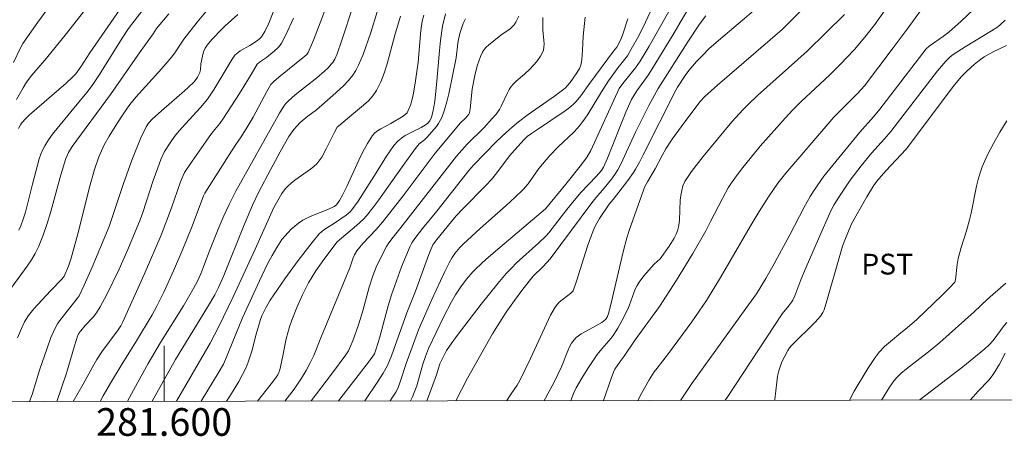
# Model space of a CAD drawing. Units: metres. Extents: x 281195 to 281710, y 1664363 to 1664927.
# Drawn here: x 281590 to 281661, y 1664366 to 1664396 of the extents above; entities that cross this region are included whole.
import ezdxf
from ezdxf.enums import TextEntityAlignment as Align

# ---------------------------------------------------------------- set-up
doc = ezdxf.new("R2010")
doc.units = ezdxf.units.M
doc.header["$MEASUREMENT"] = 0
for name, color, linetype, lineweight, true_color in [('Curvas_Intermediarias', 7, 'Continuous', 9, 0x783c14), ('Curvas_Mestras', 7, 'Continuous', 20, 0x783c14), ('Topon_Cultura', 7, 'Continuous', 9, 0x00ff33)]:
    doc.layers.add(name, color=color, linetype=linetype, lineweight=lineweight, true_color=true_color)
doc.layers.add('Malha_Coordenadas', color=7, linetype='Continuous', lineweight=15)
doc.styles.add('Arial', font='arial.ttf', dxfattribs={"height": 1.5})

msp = doc.modelspace()

# ---------------------------------------------------------------- linework, layer by layer
at = {"layer": 'Curvas_Intermediarias', "flags": 128}
for points, elevation in [([(281637.348, 1664368.438), (281638.17, 1664369.66), (281642.075, 1664375.083), (281642.832, 1664376.152), (281643.19, 1664376.693), (281643.526, 1664377.248), (281644.029, 1664378.143), (281645.249, 1664380.402), (281646.299, 1664382.398), (281646.734, 1664383.187), (281646.957, 1664383.553), (281647.712, 1664384.641), (281650.328, 1664387.841), (281651.302, 1664388.947), (281651.762, 1664389.496), (281655.119, 1664393.858), (281655.341, 1664394.047), (281656.366, 1664394.76), (281656.761, 1664395.064), (281657.652, 1664395.848), (281658.511, 1664396.668), (281659.184, 1664397.351), (281660.338, 1664398.585), (281661.646, 1664400.021)], 218), ([(281589.099, 1664392.859), (281589.602, 1664393.931), (281589.784, 1664394.243), (281590.851, 1664395.772), (281592.493, 1664398.041)], 189), ([(281616.337, 1664368.402), (281616.475, 1664368.607), (281616.748, 1664369.036), (281616.891, 1664369.307), (281617.101, 1664369.838), (281617.512, 1664371.097), (281617.927, 1664372.289), (281618.4, 1664373.53), (281619.358, 1664375.722), (281620.299, 1664377.763), (281620.604, 1664378.373), (281620.832, 1664378.764), (281621.034, 1664379.06), (281621.375, 1664379.48), (281621.625, 1664379.738), (281622.86, 1664380.869), (281624.747, 1664382.535), (281625.364, 1664383.101), (281625.965, 1664383.682), (281626.318, 1664384.091), (281627.109, 1664385.199), (281627.897, 1664386.14), (281628.499, 1664386.777), (281629.623, 1664387.839), (281629.888, 1664388.117), (281630.136, 1664388.41), (281630.411, 1664388.778), (281630.669, 1664389.16), (281631.635, 1664390.743), (281632.149, 1664391.531), (281632.835, 1664392.513), (281633.503, 1664393.353), (281633.789, 1664393.82), (281634.322, 1664394.796), (281634.825, 1664395.789), (281635.85, 1664398.012)], 209), ([(281618.989, 1664368.407), (281619.327, 1664369.3), (281619.691, 1664370.284), (281619.947, 1664371.08), (281620.249, 1664371.713), (281620.426, 1664372.045), (281620.631, 1664372.359), (281621.198, 1664373.122), (281622.93, 1664375.398), (281624.129, 1664376.879), (281624.747, 1664377.601), (281625.111, 1664377.995), (281625.491, 1664378.373), (281627.089, 1664379.818), (281627.633, 1664380.34), (281627.821, 1664380.558), (281629.117, 1664382.238), (281629.651, 1664382.896), (281630.172, 1664383.48), (281631.249, 1664384.618), (281631.643, 1664385.068), (281631.784, 1664385.303), (281632.061, 1664385.961), (281633.395, 1664389.274), (281633.674, 1664389.93), (281633.803, 1664390.195), (281634.19, 1664390.824), (281635, 1664391.941), (281635.308, 1664392.398), (281636.739, 1664394.773), (281638.935, 1664398.52)], 211), ([(281589.396, 1664372.947), (281589.672, 1664373.641), (281589.903, 1664374.121), (281590.185, 1664374.569), (281590.578, 1664375.06), (281591.777, 1664376.369), (281592.603, 1664377.199), (281592.7, 1664377.315), (281592.756, 1664377.412), (281593.07, 1664378.15), (281593.266, 1664378.718), (281593.744, 1664380.481), (281594.655, 1664384.023), (281594.963, 1664385.133), (281595.272, 1664386.037), (281595.456, 1664386.476), (281595.668, 1664386.911), (281596.023, 1664387.546), (281596.565, 1664388.436), (281597.023, 1664389.136), (281597.506, 1664389.819), (281597.959, 1664390.358), (281599.828, 1664392.434), (281600.555, 1664393.281), (281600.815, 1664393.638), (281601.171, 1664394.2), (281601.424, 1664394.563), (281602.389, 1664395.776), (281603.702, 1664397.374)], 194), ([(281589.456, 1664388.087), (281589.601, 1664388.351), (281589.686, 1664388.473), (281590.019, 1664388.838), (281590.271, 1664389.079), (281592.901, 1664391.361), (281593.406, 1664391.827), (281593.61, 1664392.051), (281593.965, 1664392.545), (281594.622, 1664393.564), (281597.22, 1664397.333)], 191), ([(281627.484, 1664368.421), (281627.573, 1664368.606), (281627.925, 1664369.214), (281628.2, 1664369.756), (281628.73, 1664370.862), (281629.2, 1664372.023), (281629.328, 1664372.303), (281629.474, 1664372.569), (281629.644, 1664372.813), (281629.798, 1664372.974), (281629.975, 1664373.115), (281630.171, 1664373.24), (281630.799, 1664373.579), (281631.649, 1664374.079), (281631.77, 1664374.163), (281631.935, 1664374.309), (281632.063, 1664374.504), (281632.144, 1664374.724), (281632.331, 1664375.462), (281633.19, 1664379.184), (281633.455, 1664380.193), (281633.631, 1664380.725), (281634.545, 1664383.305), (281634.778, 1664383.905), (281634.949, 1664384.239), (281635.514, 1664385.181), (281636.025, 1664386.154), (281636.293, 1664386.632), (281636.75, 1664387.316), (281637.394, 1664388.205), (281638.755, 1664390.017), (281639.107, 1664390.399), (281640.028, 1664391.219), (281644.693, 1664395.255), (281646.746, 1664397.303)], 214), ([(281589.495, 1664380.753), (281589.633, 1664381.054), (281589.811, 1664381.541), (281589.964, 1664382.039), (281590.47, 1664384.079), (281590.969, 1664385.905), (281591.076, 1664386.227), (281591.203, 1664386.539), (281591.357, 1664386.836), (281591.63, 1664387.269), (281591.93, 1664387.686), (281592.251, 1664388.093), (281593.258, 1664389.289), (281594.399, 1664390.701), (281594.793, 1664391.214), (281595.322, 1664391.993), (281596.956, 1664394.623), (281597.419, 1664395.326), (281598.474, 1664396.693)], 192), ([(281595.372, 1664368.367), (281595.583, 1664368.763), (281596.119, 1664369.691), (281596.89, 1664370.965), (281597.99, 1664372.73), (281599.131, 1664374.621), (281599.472, 1664375.25), (281599.971, 1664376.26), (281600.679, 1664377.795), (281601.36, 1664379.377), (281602.017, 1664381.039), (281602.847, 1664383.219), (281602.945, 1664383.428), (281604.87, 1664386.447), (281605.24, 1664387.016), (281605.526, 1664387.416), (281605.932, 1664388.059), (281606.428, 1664388.918), (281607.432, 1664390.773), (281607.724, 1664391.266), (281607.924, 1664391.496), (281608.288, 1664391.805), (281610.176, 1664393.313), (281610.31, 1664393.443), (281610.419, 1664393.594), (281610.796, 1664394.472), (281611.291, 1664395.726), (281611.745, 1664396.943)], 198), ([(281597.349, 1664368.37), (281598.066, 1664369.717), (281598.831, 1664371.113), (281599.74, 1664372.62), (281601.39, 1664375.284), (281602.132, 1664376.527), (281602.402, 1664377.048), (281602.645, 1664377.582), (281602.879, 1664378.172), (281603.32, 1664379.364), (281603.953, 1664380.935), (281604.31, 1664381.779), (281604.695, 1664382.61), (281605.194, 1664383.568), (281608.346, 1664389.207), (281608.652, 1664389.701), (281608.81, 1664389.907), (281608.985, 1664390.099), (281609.476, 1664390.532), (281611.035, 1664391.753), (281611.601, 1664392.238), (281611.855, 1664392.48), (281612.087, 1664392.738), (281612.192, 1664392.874), (281612.338, 1664393.111), (281612.511, 1664393.498), (281612.831, 1664394.397), (281613.665, 1664396.955)], 199), ([(281624.79, 1664368.417), (281625.1, 1664368.909), (281625.534, 1664369.541), (281625.727, 1664369.87), (281626.503, 1664371.461), (281627.954, 1664374.588), (281628.205, 1664375.062), (281628.35, 1664375.284), (281628.572, 1664375.528), (281629.418, 1664376.2), (281629.576, 1664376.361), (281629.832, 1664377.044), (281630.618, 1664379.575), (281630.831, 1664380.201), (281631.067, 1664380.815), (281631.189, 1664381.08), (281631.481, 1664381.588), (281632.184, 1664382.627), (281632.469, 1664382.968), (281633.538, 1664384.338), (281633.936, 1664384.905), (281634.092, 1664385.153), (281634.383, 1664385.662), (281634.656, 1664386.182), (281637.015, 1664390.873), (281637.139, 1664391.093), (281637.693, 1664391.929), (281637.956, 1664392.293), (281638.515, 1664392.943), (281638.952, 1664393.405), (281639.405, 1664393.849), (281640.089, 1664394.468), (281642.948, 1664396.876)], 213), ([(281631.786, 1664368.428), (281632.331, 1664370.022), (281632.501, 1664370.468), (281632.605, 1664370.684), (281632.975, 1664371.258), (281633.264, 1664371.645), (281634.059, 1664372.821), (281635.832, 1664375.223), (281637.057, 1664377.125), (281638.23, 1664379.049), (281639.184, 1664380.685), (281639.51, 1664381.367), (281640.375, 1664383.036), (281640.804, 1664383.799), (281641.035, 1664384.169), (281641.265, 1664384.508), (281641.76, 1664385.164), (281643.102, 1664386.819), (281644.906, 1664388.85), (281645.476, 1664389.451), (281646.06, 1664390.029), (281648.145, 1664391.978), (281648.899, 1664392.729), (281649.928, 1664393.807), (281650.68, 1664394.688), (281651.409, 1664395.616), (281652.159, 1664396.665)], 216), ([(281634.267, 1664368.433), (281634.54, 1664368.979), (281635.072, 1664369.911), (281635.45, 1664370.492), (281635.649, 1664370.765), (281636.483, 1664371.832), (281638.157, 1664374.122), (281639.218, 1664375.664), (281639.565, 1664376.21), (281640.234, 1664377.32), (281642.387, 1664381.008), (281643.033, 1664382.087), (281643.704, 1664383.147), (281644.39, 1664384.153), (281644.969, 1664384.868), (281648.442, 1664388.907), (281648.934, 1664389.427), (281650.156, 1664390.631), (281650.66, 1664391.19), (281652.737, 1664393.919), (281653.747, 1664395.277), (281654.826, 1664396.78)], 217), ([(281588.514, 1664375.988), (281590.091, 1664378.133), (281590.399, 1664378.588), (281590.679, 1664379.058), (281590.919, 1664379.546), (281591.252, 1664380.381), (281591.545, 1664381.236), (281591.808, 1664382.105), (281592.538, 1664384.74), (281592.899, 1664385.935), (281592.974, 1664386.148), (281593.069, 1664386.35), (281593.357, 1664386.788), (281596.129, 1664390.56), (281598.254, 1664393.644), (281599.193, 1664394.928), (281599.452, 1664395.318), (281600.338, 1664396.382)], 193), ([(281592.232, 1664368.362), (281592.939, 1664370.393), (281593.508, 1664372.38), (281593.764, 1664373.16), (281593.848, 1664373.325), (281593.961, 1664373.476), (281594.282, 1664373.845), (281594.858, 1664374.441), (281595.103, 1664374.768), (281595.361, 1664375.203), (281595.846, 1664376.097), (281596.74, 1664377.932), (281597.37, 1664379.351), (281598.253, 1664381.481), (281598.452, 1664382.031), (281599.214, 1664384.34), (281599.535, 1664385.257), (281599.761, 1664385.851), (281600.028, 1664386.426), (281600.429, 1664387.064), (281600.755, 1664387.504), (281601.097, 1664387.932), (281601.533, 1664388.443), (281602.629, 1664389.605), (281603.135, 1664390.216), (281603.623, 1664390.94), (281604.915, 1664393.118), (281605.109, 1664393.392), (281605.342, 1664393.588), (281605.506, 1664393.699), (281606.199, 1664394.102), (281606.678, 1664394.412), (281606.874, 1664394.558), (281607.037, 1664394.732), (281607.276, 1664395.108), (281607.577, 1664395.721), (281607.873, 1664396.514)], 196), ([(281593.412, 1664368.364), (281594.15, 1664369.612), (281594.835, 1664370.889), (281595.122, 1664371.392), (281595.495, 1664371.947), (281596.684, 1664373.546), (281596.857, 1664373.821), (281597.009, 1664374.108), (281598.549, 1664377.539), (281599.776, 1664380.379), (281600.534, 1664382.365), (281601.191, 1664384.238), (281601.373, 1664384.69), (281601.482, 1664384.907), (281602.023, 1664385.741), (281603.027, 1664387.175), (281603.425, 1664387.721), (281604.02, 1664388.466), (281604.301, 1664388.851), (281605.452, 1664390.635), (281606.291, 1664391.989), (281606.728, 1664392.754), (281606.889, 1664392.889), (281607.405, 1664393.238), (281607.965, 1664393.692), (281608.254, 1664393.961), (281608.379, 1664394.11), (281608.485, 1664394.272), (281608.793, 1664394.856), (281609.358, 1664396.063)], 197), ([(281600.89, 1664368.376), (281603.335, 1664372.568), (281603.955, 1664373.775), (281604.985, 1664375.915), (281606.571, 1664379.362), (281607.927, 1664382.381), (281608.513, 1664383.395), (281608.771, 1664383.752), (281608.919, 1664383.912), (281609.174, 1664384.142), (281609.446, 1664384.355), (281610.59, 1664385.155), (281610.86, 1664385.371), (281611.034, 1664385.54), (281611.191, 1664385.728), (281611.393, 1664386.033), (281611.712, 1664386.625), (281612.313, 1664387.832), (281612.524, 1664388.185), (281612.634, 1664388.296), (281613.249, 1664388.827), (281614.415, 1664389.771), (281614.774, 1664390.104), (281615.095, 1664390.462), (281615.362, 1664390.853), (281615.668, 1664391.463), (281615.922, 1664392.107), (281616.136, 1664392.775), (281616.689, 1664394.836), (281617.099, 1664396.218)], 201), ([(281602.684, 1664368.379), (281603.985, 1664370.518), (281604.28, 1664371.06), (281604.44, 1664371.389), (281605.664, 1664374.394), (281606.884, 1664377.089), (281607.48, 1664378.316), (281607.8, 1664378.915), (281608.14, 1664379.499), (281608.52, 1664380.057), (281608.959, 1664380.58), (281609.198, 1664380.821), (281609.45, 1664381.044), (281609.712, 1664381.247), (281610.035, 1664381.455), (281610.379, 1664381.635), (281610.736, 1664381.796), (281611.836, 1664382.244), (281612.293, 1664382.459), (281612.476, 1664382.587), (281612.692, 1664382.888), (281612.895, 1664383.267), (281613.202, 1664383.889), (281614.074, 1664385.794), (281614.38, 1664386.414), (281614.711, 1664387.012), (281615.076, 1664387.581), (281615.242, 1664387.772), (281615.442, 1664387.932), (281615.666, 1664388.071), (281616.388, 1664388.447), (281617.29, 1664388.993), (281617.441, 1664389.107), (281617.567, 1664389.238), (281617.659, 1664389.389), (281617.813, 1664389.786), (281617.936, 1664390.205), (281618.035, 1664390.64), (281618.186, 1664391.534), (281618.377, 1664392.884), (281618.574, 1664395.191), (281618.661, 1664395.864), (281618.781, 1664396.281)], 202), ([(281604.52, 1664368.382), (281604.789, 1664368.807), (281605.389, 1664369.8), (281605.667, 1664370.307), (281605.922, 1664370.823), (281606.082, 1664371.206), (281606.334, 1664372), (281606.651, 1664373.22), (281606.974, 1664374.282), (281607.076, 1664374.538), (281607.347, 1664375.124), (281607.657, 1664375.689), (281608.72, 1664377.215), (281609.688, 1664378.55), (281610.695, 1664379.847), (281611.219, 1664380.473), (281611.375, 1664380.632), (281611.55, 1664380.771), (281612.327, 1664381.25), (281613.155, 1664381.819), (281613.448, 1664382.065), (281613.577, 1664382.205), (281614.036, 1664382.831), (281615.333, 1664384.889), (281616.075, 1664386.099), (281616.338, 1664386.487), (281616.619, 1664386.855), (281616.925, 1664387.195), (281617.163, 1664387.402), (281617.428, 1664387.579), (281617.712, 1664387.735), (281618.597, 1664388.172), (281618.875, 1664388.337), (281619.07, 1664388.481), (281619.227, 1664388.66), (281619.327, 1664388.906), (281619.432, 1664389.278), (281619.51, 1664389.664), (281619.567, 1664390.051), (281619.723, 1664391.518), (281619.916, 1664393.725), (281619.996, 1664394.458), (281620.143, 1664395.491), (281620.353, 1664396.393)], 203), ([(281606.75, 1664368.386), (281607.738, 1664369.625), (281608.051, 1664370.039), (281608.212, 1664370.286), (281608.298, 1664370.463), (281608.363, 1664370.648), (281608.568, 1664371.536), (281608.835, 1664372.883), (281608.942, 1664373.326), (281609.072, 1664373.762), (281609.233, 1664374.229), (281609.59, 1664375.155), (281609.995, 1664376.063), (281610.449, 1664376.941), (281610.972, 1664377.798), (281611.55, 1664378.626), (281612.505, 1664379.9), (281613.923, 1664381.075), (281614.417, 1664381.534), (281614.641, 1664381.783), (281615.095, 1664382.351), (281615.531, 1664382.934), (281617.204, 1664385.332), (281618.143, 1664386.629), (281618.448, 1664386.98), (281618.821, 1664387.281), (281618.992, 1664387.446), (281619.687, 1664388.238), (281619.841, 1664388.449), (281619.974, 1664388.668), (281620.08, 1664388.9), (281620.271, 1664389.456), (281620.436, 1664390.024), (281620.58, 1664390.603), (281621.117, 1664393.212), (281621.249, 1664394.272), (281621.29, 1664394.535), (281621.388, 1664394.974), (281621.496, 1664395.331), (281621.63, 1664395.68), (281621.79, 1664396.013)], 204), ([(281610.637, 1664368.393), (281612.109, 1664370.327), (281613.128, 1664371.722), (281613.322, 1664372.027), (281613.485, 1664372.35), (281613.644, 1664372.746), (281614.051, 1664373.907), (281614.365, 1664374.914), (281614.83, 1664376.611), (281615.1, 1664377.447), (281615.341, 1664378.067), (281615.613, 1664378.677), (281616.076, 1664379.561), (281616.195, 1664379.754), (281616.463, 1664380.122), (281617.04, 1664380.832), (281620.461, 1664385.223), (281621.154, 1664386.088), (281621.908, 1664386.955), (281623.114, 1664388.146), (281623.735, 1664388.814), (281624.005, 1664389.135), (281624.248, 1664389.474), (281624.381, 1664389.704), (281624.826, 1664390.681), (281624.952, 1664390.913), (281625.098, 1664391.131), (281625.267, 1664391.328), (281625.456, 1664391.509), (281626.071, 1664392.016), (281626.453, 1664392.379), (281626.943, 1664392.935), (281627.231, 1664393.332), (281627.343, 1664393.54), (281627.427, 1664393.755), (281627.473, 1664393.983), (281627.485, 1664394.221), (281627.473, 1664394.466), (281627.394, 1664395.217), (281627.387, 1664395.463), (281627.386, 1664396.126)], 206), ([(281612.613, 1664368.396), (281614.771, 1664371.206), (281615.209, 1664371.805), (281615.341, 1664372.155), (281615.578, 1664372.928), (281616.211, 1664375.281), (281616.447, 1664376.058), (281616.8, 1664377.079), (281617.177, 1664378.093), (281617.787, 1664379.592), (281617.906, 1664379.818), (281618.129, 1664380.134), (281618.691, 1664380.853), (281619.721, 1664382.126), (281622.046, 1664385.059), (281622.375, 1664385.439), (281624.047, 1664387.145), (281624.735, 1664387.806), (281625.175, 1664388.198), (281625.63, 1664388.572), (281626.329, 1664389.113), (281628.223, 1664390.432), (281628.615, 1664390.719), (281628.993, 1664391.022), (281629.182, 1664391.197), (281629.376, 1664391.416), (281629.851, 1664392.113), (281630.033, 1664392.43), (281630.104, 1664392.594), (281630.155, 1664392.764), (281630.214, 1664393.087), (281630.267, 1664393.75), (281630.303, 1664394.761), (281630.447, 1664396.154)], 207), ([(281614.52, 1664368.399), (281615.461, 1664369.805), (281615.84, 1664370.401), (281616.16, 1664370.966), (281616.446, 1664371.654), (281617.553, 1664374.76), (281618.171, 1664376.323), (281619.154, 1664378.993), (281619.427, 1664379.689), (281619.715, 1664380.071), (281620.783, 1664381.382), (281621.121, 1664381.777), (281621.593, 1664382.279), (281623.278, 1664383.973), (281623.675, 1664384.406), (281624.058, 1664384.882), (281624.977, 1664386.106), (281625.574, 1664386.804), (281626.043, 1664387.308), (281626.254, 1664387.504), (281626.56, 1664387.741), (281627.072, 1664388.06), (281628.934, 1664389.314), (281629.272, 1664389.572), (281629.596, 1664389.846), (281629.791, 1664390.038), (281630.141, 1664390.466), (281630.786, 1664391.377), (281632.493, 1664393.68), (281632.734, 1664393.986), (281633.015, 1664394.487), (281633.162, 1664394.838), (281633.53, 1664396.02)], 208), ([(281621.086, 1664368.41), (281621.935, 1664370.051), (281623.757, 1664373.257), (281624.099, 1664373.827), (281624.735, 1664374.816), (281625.328, 1664375.654), (281625.947, 1664376.473), (281626.688, 1664377.407), (281627.411, 1664378.115), (281627.909, 1664378.662), (281630.931, 1664382.726), (281631.225, 1664383.082), (281631.837, 1664383.774), (281632.364, 1664384.434), (281632.604, 1664384.765), (281632.815, 1664385.113), (281633.045, 1664385.557), (281634.094, 1664387.833), (281634.496, 1664388.655), (281635.066, 1664389.758), (281635.734, 1664390.988), (281637.873, 1664394.368), (281638.72, 1664395.63), (281639.168, 1664396.24)], 212), ([(281640.571, 1664368.443), (281640.781, 1664368.706), (281644.7, 1664374.706), (281645.161, 1664375.247), (281645.38, 1664375.537), (281645.476, 1664375.69), (281645.617, 1664375.996), (281646.059, 1664377.155), (281646.442, 1664378.066), (281647.319, 1664380.109), (281648.219, 1664382.141), (281648.465, 1664382.607), (281648.936, 1664383.357), (281649.626, 1664384.369), (281650.402, 1664385.387), (281651.158, 1664386.31), (281652.097, 1664387.342), (281652.555, 1664387.874), (281655.933, 1664392.259), (281656.533, 1664392.971), (281656.841, 1664393.266), (281657.064, 1664393.443), (281657.931, 1664394.004), (281659.843, 1664395.158), (281660.288, 1664395.45), (281660.499, 1664395.61), (281660.836, 1664395.922)], 219), ([(281649.567, 1664368.458), (281649.911, 1664369.109), (281650.903, 1664370.75), (281651.436, 1664371.542), (281651.722, 1664371.921), (281652.102, 1664372.331), (281652.528, 1664372.702), (281653.276, 1664373.315), (281653.752, 1664373.67), (281654.442, 1664374.291), (281656.274, 1664376.032), (281656.807, 1664376.569), (281657.188, 1664376.993), (281657.24, 1664377.161), (281657.36, 1664378.254), (281657.435, 1664378.686), (281657.654, 1664379.49), (281658.031, 1664380.686), (281658.261, 1664381.489), (281658.373, 1664381.974), (281658.752, 1664383.934), (281658.87, 1664384.415), (281659.015, 1664384.888), (281659.175, 1664385.323), (281659.55, 1664386.179), (281659.977, 1664387.013), (281660.434, 1664387.829), (281660.961, 1664388.657)], 221), ([(281651.892, 1664368.462), (281652.463, 1664369.397), (281652.803, 1664369.871), (281653.034, 1664370.13), (281653.291, 1664370.368), (281653.694, 1664370.706), (281655.408, 1664372.042), (281656.107, 1664372.633), (281658.582, 1664374.849), (281659.543, 1664375.757), (281660.876, 1664376.901)], 222), ([(281654.638, 1664368.467), (281654.693, 1664368.51), (281657.761, 1664370.862), (281659.355, 1664372.167), (281659.676, 1664372.456), (281659.954, 1664372.755), (281660.758, 1664373.856), (281660.941, 1664374.079)], 223), ([(281658.319, 1664368.473), (281658.876, 1664369.104), (281659.652, 1664369.889), (281659.956, 1664370.303), (281660.418, 1664371.062), (281660.834, 1664371.849)], 224)]:
    msp.add_lwpolyline(points, dxfattribs=dict(at, elevation=elevation))
at = {"layer": 'Curvas_Mestras', "flags": 128}
for points, elevation in [([(281589.314, 1664390.197), (281589.796, 1664391.033), (281590.051, 1664391.44), (281590.434, 1664391.961), (281591.501, 1664393.191), (281592.926, 1664394.955), (281593.63, 1664395.844), (281594.883, 1664397.472)], 190), ([(281617.811, 1664368.405), (281617.957, 1664368.691), (281618.092, 1664369.004), (281618.268, 1664369.484), (281618.721, 1664371.05), (281618.91, 1664371.619), (281619.124, 1664372.178), (281620.227, 1664374.505), (281620.779, 1664375.554), (281621.074, 1664376.065), (281621.45, 1664376.651), (281621.867, 1664377.212), (281622.326, 1664377.738), (281622.571, 1664377.983), (281623.256, 1664378.617), (281623.958, 1664379.235), (281627.584, 1664382.275), (281629.062, 1664384.064), (281630.184, 1664385.485), (281630.589, 1664386.054), (281630.85, 1664386.514), (281632.915, 1664390.979), (281633.172, 1664391.36), (281634.096, 1664392.49), (281634.433, 1664392.963), (281635.089, 1664394.052), (281636.804, 1664397.116)], 210), ([(281590.256, 1664368.358), (281590.446, 1664368.873), (281591.017, 1664370.702), (281591.526, 1664372.216), (281591.804, 1664372.975), (281591.961, 1664373.344), (281592.135, 1664373.705), (281592.283, 1664373.965), (281592.451, 1664374.216), (281593.706, 1664375.802), (281593.849, 1664376.005), (281594.21, 1664376.761), (281594.795, 1664378.067), (281595.357, 1664379.384), (281596.015, 1664381.008), (281597.026, 1664384.049), (281597.655, 1664385.793), (281598.315, 1664387.41), (281598.7, 1664388.226), (281598.867, 1664388.485), (281599.148, 1664388.789), (281599.993, 1664389.542), (281601.284, 1664390.649), (281601.704, 1664391.026), (281602.198, 1664391.504), (281602.416, 1664391.812), (281602.576, 1664392.149), (281602.621, 1664392.348), (281602.649, 1664392.77), (281602.761, 1664393.332), (281602.844, 1664393.631), (281602.973, 1664393.906), (281603.119, 1664394.122), (281603.452, 1664394.535), (281604.192, 1664395.312), (281604.41, 1664395.525), (281605.333, 1664396.331)], 195), ([(281599.129, 1664368.373), (281600.829, 1664371.404), (281603.143, 1664375.174), (281603.667, 1664376.072), (281603.933, 1664376.608), (281604.311, 1664377.471), (281605.779, 1664381.126), (281606.408, 1664382.608), (281606.831, 1664383.462), (281607.722, 1664385.149), (281608.402, 1664386.408), (281609.025, 1664387.505), (281609.37, 1664388.015), (281609.587, 1664388.266), (281609.841, 1664388.518), (281610.381, 1664388.992), (281611.013, 1664389.447), (281612.202, 1664390.472), (281612.97, 1664391.178), (281613.322, 1664391.553), (281613.64, 1664391.951), (281613.867, 1664392.299), (281614.062, 1664392.669), (281614.233, 1664393.057), (281614.387, 1664393.456), (281614.949, 1664395.031), (281615.401, 1664396.524)], 200), ([(281608.736, 1664368.389), (281609.393, 1664369.258), (281609.934, 1664370.045), (281610.266, 1664370.589), (281610.572, 1664371.146), (281610.824, 1664371.69), (281611.372, 1664373.09), (281613.438, 1664378.016), (281613.678, 1664378.744), (281613.776, 1664378.961), (281613.945, 1664379.254), (281614.145, 1664379.526), (281614.373, 1664379.789), (281615.333, 1664380.802), (281615.792, 1664381.327), (281617.275, 1664383.229), (281619.61, 1664386.322), (281621.433, 1664388.495), (281621.786, 1664388.848), (281622.032, 1664389.132), (281622.075, 1664389.235), (281622.124, 1664389.511), (281622.277, 1664390.931), (281622.479, 1664391.918), (281622.651, 1664392.625), (281622.757, 1664392.968), (281622.882, 1664393.299), (281623.03, 1664393.615), (281623.148, 1664393.799), (281623.292, 1664393.968), (281623.457, 1664394.124), (281624.34, 1664394.833), (281625.029, 1664395.308), (281625.18, 1664395.443), (281625.31, 1664395.594), (281625.438, 1664395.791), (281625.644, 1664396.226)], 205), ([(281629.411, 1664368.424), (281629.603, 1664368.934), (281629.79, 1664369.341), (281630.203, 1664370.047), (281630.637, 1664370.745), (281631.324, 1664371.764), (281631.646, 1664372.16), (281632.329, 1664372.923), (281632.479, 1664373.128), (281632.81, 1664373.65), (281633.114, 1664374.191), (281633.531, 1664375.023), (281633.636, 1664375.267), (281633.986, 1664376.277), (281634.089, 1664376.521), (281634.21, 1664376.754), (281634.36, 1664376.989), (281634.702, 1664377.437), (281635.452, 1664378.289), (281635.874, 1664378.665), (281636.52, 1664379.58), (281636.877, 1664380.162), (281637.024, 1664380.463), (281637.142, 1664380.773), (281637.224, 1664381.111), (281637.27, 1664381.461), (281637.325, 1664382.906), (281637.368, 1664383.26), (281637.432, 1664383.606), (281637.524, 1664383.949), (281637.659, 1664384.27), (281637.748, 1664384.418), (281638.146, 1664384.976), (281638.995, 1664386.063), (281641.065, 1664388.58), (281641.882, 1664389.472), (281642.237, 1664389.834), (281642.923, 1664390.478), (281646.503, 1664393.695), (281649.206, 1664396.333)], 215), ([(281644.166, 1664368.449), (281644.178, 1664368.508), (281644.314, 1664369.761), (281644.371, 1664370.176), (281644.456, 1664370.581), (281644.519, 1664370.799), (281644.683, 1664371.228), (281644.882, 1664371.644), (281645.101, 1664372.046), (281645.229, 1664372.23), (281645.382, 1664372.399), (281647.094, 1664374.099), (281647.465, 1664374.519), (281647.642, 1664374.796), (281647.726, 1664374.995), (281647.934, 1664375.642), (281648.874, 1664378.923), (281649.074, 1664379.576), (281649.229, 1664380.021), (281649.71, 1664381.199), (281650.826, 1664383.165), (281651.296, 1664383.953), (281651.542, 1664384.292), (281652.201, 1664385.03), (281653.666, 1664386.612), (281657.166, 1664391.244), (281657.661, 1664391.843), (281658.081, 1664392.259), (281658.592, 1664392.727), (281658.946, 1664393.022), (281659.309, 1664393.278), (281660.006, 1664393.67), (281660.935, 1664394.102)], 220)]:
    msp.add_lwpolyline(points, dxfattribs=dict(at, elevation=elevation))
at = {"layer": 'Malha_Coordenadas', "flags": 128}
msp.add_lwpolyline([(281210.769, 1664921.992), (281692.545, 1664922.805), (281693.468, 1664368.532), (281211.717, 1664367.72), (281210.769, 1664921.992)], close=True, dxfattribs=at)
msp.add_lwpolyline([(281600, 1664368.375), (281600, 1664372.375)], dxfattribs=at)

# ---------------------------------------------------------------- texts
at = {"layer": 'Malha_Coordenadas', "style": 'Arial'}
msp.add_text('281.600', height=2, dxfattribs=at).set_placement((281600, 1664367.875), align=Align.TOP_CENTER)
at = {"layer": 'Topon_Cultura', "style": 'Arial'}
msp.add_text('PST', height=1.5, dxfattribs=at).set_placement((281650.427, 1664377.536))

doc.saveas('drawing.dxf')
